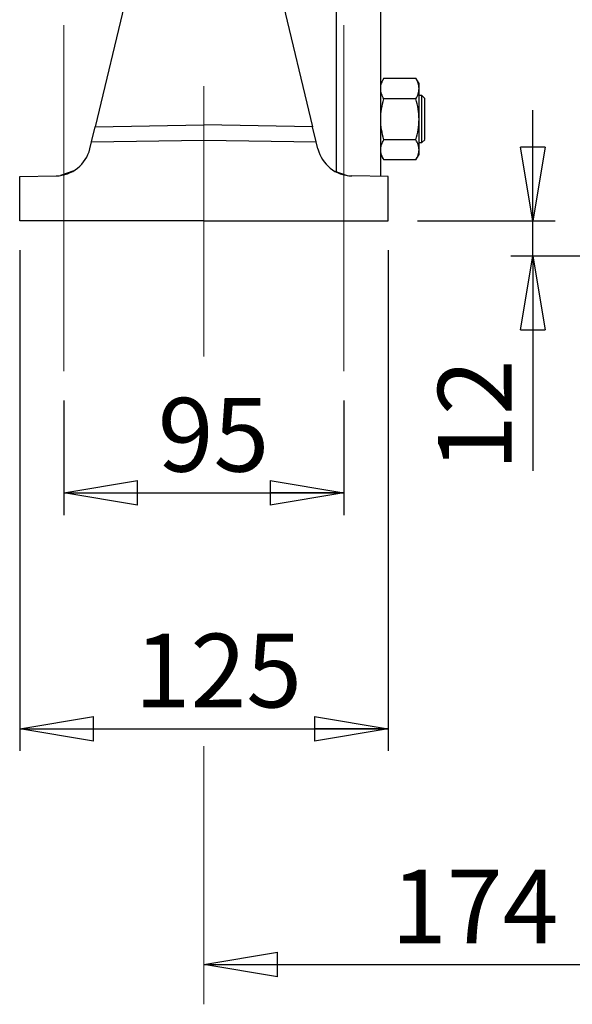
# Model space of a CAD drawing. Units: millimetres. Extents: x -4 to 213, y 0 to 297.
# Drawn here: x 34 to 53, y 112 to 145 of the extents above; entities that cross this region are included whole.
import ezdxf

# ---------------------------------------------------------------- set-up
doc = ezdxf.new("R2010")
doc.units = ezdxf.units.MM
doc.linetypes.add('CENTERX2', pattern=[20.32, 12.7, -2.54, 2.54, -2.54])
doc.layers.add('FORMAT', color=7, linetype='Continuous')
doc.styles.add('SLDTEXTSTYLE0', font='TXT', dxfattribs={"width": 0.605})
doc.dimstyles.new('SLDDIMSTYLE0', dxfattribs={"dimtxt": 2.5, "dimasz": 2.5, "dimexe": 0, "dimexo": 0.0625, "dimtad": 1, "dimlfac": 10, "dimrnd": 1e-09, "dimzin": 12, "dimdsep": 46, "dimtxsty": 'SLDTEXTSTYLE0', "dimblk1": 'CLOSED', "dimblk2": 'CLOSED', "dimsah": 1, "dimcen": 0.09, "dimadec": 0, "dimazin": 3, "dimtfac": 1, "dimtofl": 0, "dimtmove": 0, "dimatfit": 3, "dimldrblk": 'CLOSED', "dimfxl": 0, "dimfrac": 2, "dimtolj": 1, "dimtzin": 12, "dimarcsym": 0})
doc.dimstyles.new('SLDDIMSTYLE1', dxfattribs={"dimtxt": 2.5, "dimasz": 2.5, "dimexe": 0, "dimexo": 0.0625, "dimtad": 1, "dimlfac": 10, "dimrnd": 1e-09, "dimzin": 12, "dimdsep": 46, "dimtxsty": 'SLDTEXTSTYLE0', "dimblk1": 'CLOSED', "dimblk2": 'CLOSED', "dimsah": 1, "dimcen": 0.09, "dimadec": 0, "dimazin": 3, "dimtfac": 1, "dimtmove": 0, "dimatfit": 0, "dimldrblk": 'CLOSED', "dimfxl": 0, "dimfrac": 2, "dimtolj": 1, "dimtzin": 12, "dimarcsym": 0})

# ---------------------------------------------------------------- blocks, each defined once
blk = doc.blocks.new('_Closed')
at = {"color": 0, "linetype": 'ByBlock', "lineweight": -2}
for p, q in [((-1, 0.166667), (0, 0)), ((-1, 0.166667), (-1, -0.166667)), ((0, 0), (-1, -0.166667)), ((0, 0), (-1, 0))]:
    blk.add_line(p, q, dxfattribs=at)
blk = doc.blocks.new('_D')
at = {"layer": 'FORMAT', "color": 7}
for p, q in [((35.525, 132.345), (35.525, 128.464)), ((45.025, 132.345), (45.025, 128.464)), ((35.525, 129.214), (45.025, 129.214))]:
    blk.add_line(p, q, dxfattribs=at)
at = {"layer": 'FORMAT', "color": 7, "xscale": 2.5, "yscale": 2.5, "rotation": 180.0000000000004}
blk.add_blockref('_Closed', (35.525, 129.214, 0), dxfattribs=at)
at = {"layer": 'FORMAT', "color": 7, "xscale": 2.5, "yscale": 2.5}
blk.add_blockref('_Closed', (45.025, 129.214, 0), dxfattribs=at)
at = {"layer": 'FORMAT', "color": 7, "insert": (38.709, 132.437), "char_height": 2.5, "attachment_point": 1, "style": 'SLDTEXTSTYLE0'}
blk.add_mtext('95', dxfattribs=at)
blk = doc.blocks.new('_D_1')
at = {"layer": 'FORMAT', "color": 7}
for p, q in [((34.025, 137.448), (34.025, 120.464)), ((46.525, 137.448), (46.525, 120.464)), ((34.025, 121.214), (46.525, 121.214))]:
    blk.add_line(p, q, dxfattribs=at)
at = {"layer": 'FORMAT', "color": 7, "xscale": 2.5, "yscale": 2.5, "rotation": 180.0000000000004}
blk.add_blockref('_Closed', (34.025, 121.214, 0), dxfattribs=at)
at = {"layer": 'FORMAT', "color": 7, "xscale": 2.5, "yscale": 2.5}
blk.add_blockref('_Closed', (46.525, 121.214, 0), dxfattribs=at)
at = {"layer": 'FORMAT', "color": 7, "insert": (37.926, 124.437), "char_height": 2.5, "attachment_point": 1, "style": 'SLDTEXTSTYLE0'}
blk.add_mtext('125', dxfattribs=at)
blk = doc.blocks.new('_D_2')
at = {"layer": 'FORMAT', "color": 7}
for p, q in [((57.675, 131.248), (57.675, 112.464)), ((40.275, 113.214), (57.675, 113.214))]:
    blk.add_line(p, q, dxfattribs=at)
at = {"layer": 'FORMAT', "color": 7, "xscale": 2.5, "yscale": 2.5}
for p, rotation in [((40.275, 113.214, 0), 179.9999999995309), ((57.675, 113.214, 0), 359.9999999995309)]:
    blk.add_blockref('_Closed', p, dxfattribs=dict(at, rotation=rotation))
at = {"layer": 'FORMAT', "color": 7, "insert": (46.626, 116.437), "char_height": 2.5, "attachment_point": 1, "style": 'SLDTEXTSTYLE0'}
blk.add_mtext('174', dxfattribs=at)
blk = doc.blocks.new('_D_11')
at = {"layer": 'FORMAT', "color": 7}
for p, q in [((51.439, 138.448), (51.439, 142.198)), ((47.525, 138.448), (52.189, 138.448)), ((51.439, 137.248), (51.439, 138.448)), ((54.675, 137.248), (50.689, 137.248)), ((51.439, 137.248), (51.439, 129.961))]:
    blk.add_line(p, q, dxfattribs=at)
at = {"layer": 'FORMAT', "color": 7, "xscale": 2.5, "yscale": 2.5}
for p, rotation in [((51.439, 138.448, 0), 269.9999999995311), ((51.439, 137.248, 0), 89.9999999995311)]:
    blk.add_blockref('_Closed', p, dxfattribs=dict(at, rotation=rotation))
at = {"layer": 'FORMAT', "color": 7, "insert": (48.216, 129.961), "char_height": 2.5, "attachment_point": 1, "rotation": 90, "style": 'SLDTEXTSTYLE0'}
blk.add_mtext('12', dxfattribs=at)

msp = doc.modelspace()

# ---------------------------------------------------------------- linework, layer by layer
at = {"color": 7, "linetype": 'Continuous', "lineweight": 25}
for p, q in [((46.2754, 139.9523), (46.2754, 173.9483)), ((38.5125, 149.6675), (36.5853, 141.6377)), ((42.8868, 146.1319), (43.9655, 141.6377)), ((46.3825, 143.2828), (46.2754, 143.0972)), ((46.3825, 143.2828), (47.4682, 143.2828)), ((47.5754, 143.0972), (47.4682, 143.2828)), ((47.5754, 142.9304), (47.5754, 143.0972)), ((47.5754, 141.8852), (47.5754, 142.9304)), ((47.6754, 142.6972), (47.5754, 142.6972)), ((47.7754, 142.5972), (47.6746, 142.6979)), ((47.4682, 142.578), (46.3825, 142.578)), ((36.4617, 141.1228), (36.5853, 141.6377)), ((36.5853, 141.6377), (40.2754, 141.6968)), ((43.9655, 141.6377), (40.2754, 141.6968)), ((44.089, 141.1228), (43.9655, 141.6377)), ((47.5754, 140.852), (47.5754, 141.8852)), ((36.4053, 140.8878), (36.4617, 141.1228)), ((36.4617, 141.1228), (40.2754, 141.1838)), ((40.2754, 141.1838), (44.089, 141.1228)), ((44.1455, 140.8878), (44.089, 141.1228)), ((47.4682, 141.1924), (46.3825, 141.1924)), ((47.5754, 141.0972), (47.6754, 141.0972)), ((47.6746, 141.0965), (47.7754, 141.1972)), ((46.2754, 140.6972), (46.3825, 140.5116)), ((47.4682, 140.5116), (47.5754, 140.6972)), ((47.5754, 140.6972), (47.5754, 140.852)), ((47.4682, 140.5116), (46.3825, 140.5116)), ((34.0254, 139.9483), (35.2576, 139.968)), ((35.8629, 140.1431), (35.4099, 139.9802)), ((44.6878, 140.1431), (45.1408, 139.9802)), ((46.5254, 139.9483), (45.2931, 139.968)), ((34.0254, 138.4483), (34.0254, 139.9483)), ((46.5254, 138.4483), (46.5254, 139.9483)), ((40.2754, 138.4483), (34.0254, 138.4483)), ((40.2754, 138.4483), (46.5254, 138.4483))]:
    msp.add_line(p, q, dxfattribs=at)
at = {"color": 7, "linetype": 'Continuous', "lineweight": 25, "flags": 128}
msp.add_lwpolyline([(44.7754, 140.1117), (44.7754, 140.3565), (44.7754, 140.6813), (44.7754, 141.0379), (44.7754, 141.4254), (44.7754, 141.8433), (44.7754, 142.2905), (44.7754, 142.7662), (44.7754, 143.2695), (44.7754, 143.7994), (44.7754, 144.3547), (44.7754, 144.9344), (44.7754, 145.5372)], dxfattribs=at)
at = {"color": 7, "linetype": 'Continuous', "lineweight": 25}
for centre, start, end in [((35.2384, 141.1678), 270.91665, 346.50362), ((45.3123, 141.1678), 193.49638, 269.08335)]:
    msp.add_arc(centre, 1.2, start, end, dxfattribs=at)
for points, knots in [([(46.2754, 142.9304), (46.2754, 142.9905), (46.2856, 143.0498), (46.3229, 143.1672), (46.3499, 143.2252), (46.3825, 143.2828)], [0, 0, 0, 0, 0.5, 0.5, 1, 1, 1, 1]), ([(47.5754, 142.9304), (47.5754, 142.9905), (47.5651, 143.0498), (47.5278, 143.1672), (47.5008, 143.2252), (47.4682, 143.2828)], [0, 0, 0, 0, 0.5, 0.5, 1, 1, 1, 1]), ([(46.3825, 142.578), (46.3499, 142.6356), (46.3229, 142.6936), (46.2856, 142.8109), (46.2754, 142.8702), (46.2754, 142.9304)], [0, 0, 0, 0, 0.5, 0.5, 1, 1, 1, 1]), ([(47.4682, 142.578), (47.5008, 142.6356), (47.5278, 142.6936), (47.5651, 142.8109), (47.5754, 142.8702), (47.5754, 142.9304)], [0, 0, 0, 0, 0.5, 0.5, 1, 1, 1, 1]), ([(47.6754, 141.1074), (47.6754, 141.1046), (47.6754, 141.0937), (47.6754, 141.1681), (47.6754, 141.3228), (47.6754, 141.5481), (47.6753, 141.7515), (47.6754, 141.8752), (47.6754, 141.9334), (47.6753, 142.0529), (47.6754, 142.2521), (47.6754, 142.4762), (47.6754, 142.6289), (47.6754, 142.7015), (47.6754, 142.6901), (47.6754, 142.6873)], [0, 0, 0, 0, 0.0369595, 0.1443061, 0.2516527, 0.3589993, 0.4663459, 0.4999893, 0.5072192, 0.5361666, 0.6435132, 0.7508598, 0.8582064, 0.965553, 1, 1, 1, 1]), ([(46.2754, 141.8852), (46.2754, 142.0034), (46.2856, 142.1201), (46.3229, 142.3508), (46.3499, 142.4648), (46.3825, 142.578)], [0, 0, 0, 0, 0.5, 0.5, 1, 1, 1, 1]), ([(47.5754, 141.8852), (47.5754, 142.0034), (47.5651, 142.1201), (47.5278, 142.3508), (47.5008, 142.4648), (47.4682, 142.578)], [0, 0, 0, 0, 0.5, 0.5, 1, 1, 1, 1]), ([(47.7754, 141.1978), (47.7754, 141.198), (47.7754, 141.1986), (47.7754, 141.2084), (47.7754, 141.2226), (47.7754, 141.2414), (47.7754, 141.2647), (47.7754, 141.2994), (47.7754, 141.3405), (47.7754, 141.3875), (47.7754, 141.44), (47.7754, 141.4974), (47.7754, 141.5592), (47.7754, 141.6245), (47.7754, 141.6813), (47.7754, 141.7395), (47.7754, 141.787), (47.7754, 141.8436), (47.7754, 141.8825), (47.7754, 141.9213), (47.7754, 141.9635), (47.7754, 142.0235), (47.7754, 142.0941), (47.7754, 142.1512), (47.7754, 142.2065), (47.7754, 142.2598), (47.7754, 142.3199), (47.7754, 142.3755), (47.7754, 142.4259), (47.7754, 142.4707), (47.7754, 142.5094), (47.7754, 142.5415), (47.7754, 142.5666), (47.7754, 142.5816), (47.7754, 142.592), (47.7754, 142.5967), (47.7754, 142.597), (47.7754, 142.5971)], [0, 0, 0, 0, 0.0267813, 0.0597425, 0.0927039, 0.109168, 0.1421294, 0.1750906, 0.2080521, 0.2410133, 0.2739747, 0.3069359, 0.3398974, 0.3728586, 0.40582, 0.4222841, 0.4552456, 0.4717096, 0.5000022, 0.5082322, 0.5246963, 0.5576574, 0.5906189, 0.6235802, 0.6400442, 0.6730054, 0.7059669, 0.7389281, 0.7718895, 0.8048507, 0.8378122, 0.8707734, 0.9037349, 0.9366961, 0.9531602, 0.9861214, 1, 1, 1, 1]), ([(46.3825, 141.1924), (46.3499, 141.3056), (46.3229, 141.4197), (46.2856, 141.6504), (46.2754, 141.767), (46.2754, 141.8852)], [0, 0, 0, 0, 0.5, 0.5, 1, 1, 1, 1]), ([(47.4682, 141.1924), (47.5008, 141.3056), (47.5278, 141.4197), (47.5651, 141.6504), (47.5754, 141.767), (47.5754, 141.8852)], [0, 0, 0, 0, 0.5, 0.5, 1, 1, 1, 1]), ([(46.2754, 140.852), (46.2754, 140.9101), (46.2856, 140.9674), (46.3229, 141.0808), (46.3499, 141.1368), (46.3825, 141.1924)], [0, 0, 0, 0, 0.5, 0.5, 1, 1, 1, 1]), ([(47.5754, 140.852), (47.5754, 140.9101), (47.5651, 140.9674), (47.5278, 141.0808), (47.5008, 141.1368), (47.4682, 141.1924)], [0, 0, 0, 0, 0.5, 0.5, 1, 1, 1, 1]), ([(46.3825, 140.5116), (46.3499, 140.5672), (46.3229, 140.6233), (46.2856, 140.7366), (46.2754, 140.7939), (46.2754, 140.852)], [0, 0, 0, 0, 0.5, 0.5, 1, 1, 1, 1]), ([(47.4682, 140.5116), (47.5008, 140.5672), (47.5278, 140.6233), (47.5651, 140.7366), (47.5754, 140.7939), (47.5754, 140.852)], [0, 0, 0, 0, 0.5, 0.5, 1, 1, 1, 1])]:
    msp.add_open_spline(points, degree=3, knots=knots, dxfattribs=at)
at = {"layer": 'FORMAT', "color": 7, "linetype": 'CENTERX2', "lineweight": 18}
for p, q in [((40.2754, 183.6483), (40.2754, 133.8369)), ((35.5254, 145.0864), (35.5254, 133.3454)), ((45.0254, 133.3454), (45.0254, 145.0864)), ((40.2754, 111.8649), (40.2754, 120.6191))]:
    msp.add_line(p, q, dxfattribs=at)

# ---------------------------------------------------------------- dimensions: what is measured, and where the dimension line sits
at = {"layer": 'FORMAT', "color": 7}
dim = msp.add_linear_dim(base=(51.439, 138.4483), p1=(55.6754, 137.2483), p2=(46.5254, 138.4483), angle=90, dimstyle='SLDDIMSTYLE1', dxfattribs=at)
dim.commit()
dim.dimension.update_dxf_attribs({"geometry": '_D_11', "text_midpoint": (51.439, 131.5268), "dimtype": 160})
for base, p1, p2, picture, middle in [((46.5254, 121.2141), (34.0254, 138.4483), (46.5254, 138.4483), '_D_1', (40.2754, 121.2141)), ((45.0254, 129.2141), (35.5254, 133.3454), (45.0254, 133.3454), '_D', (40.2754, 129.2141)), ((57.6754, 113.2141), (40.2754, 111.8649), (57.6754, 132.2483), '_D_2', (48.9754, 113.2141))]:
    dim = msp.add_linear_dim(base=base, p1=p1, p2=p2, dimstyle='SLDDIMSTYLE0', dxfattribs=at)
    dim.commit()
    dim.dimension.update_dxf_attribs({"geometry": picture, "text_midpoint": middle, "dimtype": 160})

doc.saveas('drawing.dxf')
